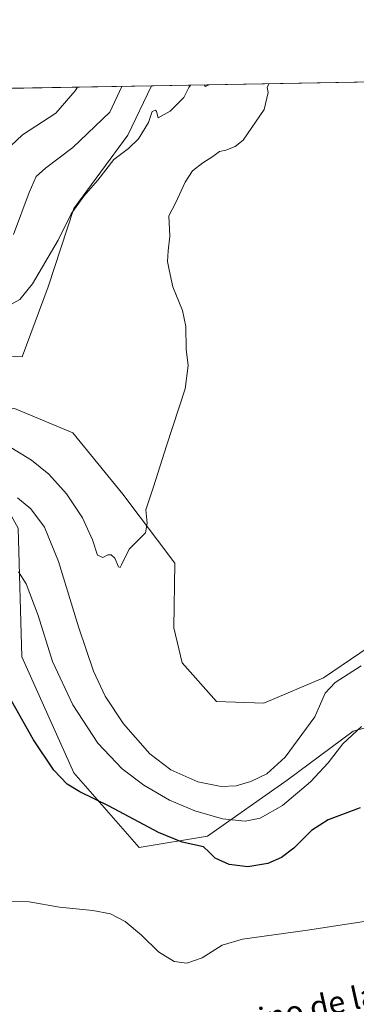
# Model space of a CAD drawing. Units: metres. Extents: x 625870 to 629361, y 4653218 to 4655593.
# Drawn here: x 627950 to 628071, y 4655239 to 4655593 of the extents above; entities that cross this region are included whole.
import ezdxf
from ezdxf.enums import TextEntityAlignment as Align

# ---------------------------------------------------------------- set-up
doc = ezdxf.new("R2010")
doc.units = ezdxf.units.M
doc.header["$MEASUREMENT"] = 0
for name, color, linetype, lineweight in [('Comarca CxS', 21, 'Continuous', 0), ('Comunidad Autónoma CxS', 142, 'Continuous', 0), ('Cultivos herbáceos CxS', 92, 'Continuous', 0), ('Curva de nivel maestra', 30, 'Continuous', 30), ('Curva de nivel normal', 30, 'Continuous', 0), ('Espacio natural protegido CxS', 121, 'Continuous', 0), ('Matorral CxS', 135, 'Continuous', 0), ('Municipio CxS', 4, 'Continuous', 0), ('Provincia CxS', 1, 'Continuous', 0), ('Texto cartográfico', 7, 'Continuous', 0)]:
    doc.layers.add(name, color=color, linetype=linetype, lineweight=lineweight)
doc.styles.add('Style-Arial', font='txt')

# ---------------------------------------------------------------- blocks, each defined once
blk = doc.blocks.new('*U10')
at = {"layer": 'Matorral CxS', "color": 135, "linetype": 'Continuous', "lineweight": 0}
for points in [[(627947.9161, 4655452.8825, 368.1848999999929), (627968.9011000004, 4655444.1009, 367.2679000000062), (627986.9532000005, 4655422.094500001, 365.8371999999945), (628005.6759000003, 4655397.235500001, 364.4265000000014), (628005.2681, 4655374.008099999, 363.8328000000038), (628008.3501000004, 4655361.3869, 363.4569000000047), (628020.6508999999, 4655347.475299999, 362.5893000000069), (628037.7651000004, 4655346.939300001, 361.7277999999933), (628059.1580999997, 4655356.034499999, 361.1315000000032), (628085.3639000002, 4655373.690099999, 360.6907000000065)], [(628087.5033, 4655341.5875, 355.3809999999939), (628069.8541000001, 4655336.772299999, 356.1674000000057), (628046.1562000001, 4655319.255899999, 359.054999999993), (628017.4188999999, 4655299.0253, 352.6970000000001), (627992.8400999998, 4655295.042099999, 348.3162000000011), (627969.3081, 4655321.795499999, 351.091499999995), (627950.5900999998, 4655363.529300001, 352.0583999999944), (627949.3032999998, 4655409.770500001, 357.8690000000061), (627940.7890999997, 4655424.678300001, 361.0516000000061), (627939.2489, 4655424.331700001, 360.9456000000064), (627931.9981000006, 4655422.7005, 360.8683000000019), (627921.6312999995, 4655399.1227, 357.8215000000055), (627917.3743000004, 4655370.372500001, 354.5788999999932), (627916.3624, 4655358.1809, 353.0209999999934), (627932.2742, 4655325.6491, 347.1763000000064), (627932.9414999997, 4655301.999500001, 345.3145999999979), (627924.3844999997, 4655290.228900001, 344.5849000000017), (627916.3095000006, 4655255.371300001, 342.3775000000023), (627915.2455000002, 4655235.139900001, 342.8165000000009)], [(627947.1979, 4655567.9638, 348.8190999999933), (627997.3244000003, 4655568.865700001, 363.2329000000027), (627988.6886999998, 4655551.1095, 363.1248999999953), (627969.3228000002, 4655524.7777, 364.3752999999998), (627960.0450999998, 4655496.633099999, 365.7597999999998), (627950.7167999997, 4655471.3891, 368.7363999999943), (627929.8592999997, 4655472.4597, 370.6490000000049)]]:
    blk.add_polyline3d(points, dxfattribs=at)
blk = doc.blocks.new('*U16')
at = {"layer": 'Cultivos herbáceos CxS', "color": 92, "linetype": 'Continuous', "lineweight": 0}
for points in [[(627915.2455000002, 4655235.139900001, 342.8165000000009), (627916.3095000006, 4655255.371300001, 342.3775000000023), (627924.3844999997, 4655290.228900001, 344.5849000000017), (627932.9414999997, 4655301.999500001, 345.3145999999979), (627932.2742, 4655325.6491, 347.1763000000064), (627916.3624, 4655358.1809, 353.0209999999934), (627917.3743000004, 4655370.372500001, 354.5788999999932), (627921.6312999995, 4655399.1227, 357.8215000000055), (627931.9981000006, 4655422.7005, 360.8683000000019), (627939.2489, 4655424.331700001, 360.9456000000064), (627940.7890999997, 4655424.678300001, 361.0516000000061), (627949.3032999998, 4655409.770500001, 357.8690000000061), (627950.5900999998, 4655363.529300001, 352.0583999999944), (627969.3081, 4655321.795499999, 351.091499999995), (627992.8400999998, 4655295.042099999, 348.3162000000011), (628017.4188999999, 4655299.0253, 352.6970000000001), (628046.1562000001, 4655319.255899999, 359.054999999993), (628069.8541000001, 4655336.772299999, 356.1674000000057), (628087.5033, 4655341.5875, 355.3809999999939)], [(628085.3639000002, 4655373.690099999, 360.6907000000065), (628059.1580999997, 4655356.034499999, 361.1315000000032), (628037.7651000004, 4655346.939300001, 361.7277999999933), (628020.6508999999, 4655347.475299999, 362.5893000000069), (628008.3501000004, 4655361.3869, 363.4569000000047), (628005.2681, 4655374.008099999, 363.8328000000038), (628005.6759000003, 4655397.235500001, 364.4265000000014), (627986.9532000005, 4655422.094500001, 365.8371999999945), (627968.9011000004, 4655444.1009, 367.2679000000062), (627947.9161, 4655452.8825, 368.1848999999929), (627918.5361000003, 4655448.717499999, 369.0405000000028), (627901.5072999997, 4655439.1347, 368.7119999999995), (627894.0571, 4655449.783500001, 370.3962999999931), (627894.0573000005, 4655459.367500001, 370.2596999999951), (627905.7653000001, 4655470.0145, 369.4667000000045), (627929.8592999997, 4655472.4597, 370.6490000000049), (627950.7167999997, 4655471.3891, 368.7363999999943), (627960.0450999998, 4655496.633099999, 365.7597999999998), (627969.3228000002, 4655524.7777, 364.3752999999998), (627988.6886999998, 4655551.1095, 363.1248999999953), (627997.3244000003, 4655568.865700001, 363.2329000000027), (628518.1801000005, 4655578.237199999, 347.9658999999957)]]:
    blk.add_polyline3d(points, dxfattribs=at)

msp = doc.modelspace()

# ---------------------------------------------------------------- linework, layer by layer
at = {"layer": 'Comarca CxS', "color": 21, "linetype": 'Continuous', "lineweight": 0, "flags": 128}
msp.add_lwpolyline([(626101.4374000003, 4653220.9418), (625911.1300009273, 4653217.51998349), (625899.0814, 4653895.1122), (625870.0000009277, 4655530.589983463), (629318.670000952, 4655592.639983464), (629360.9600009517, 4653279.549983488)], close=True, dxfattribs=at)
at = {"layer": 'Comunidad Autónoma CxS', "color": 142, "linetype": 'Continuous', "lineweight": 0, "flags": 128}
msp.add_lwpolyline([(626101.4374000003, 4653220.9418), (625911.1300009273, 4653217.51998349), (625899.0814, 4653895.1122), (625870.0000009277, 4655530.589983463), (629318.670000952, 4655592.639983464), (629360.9600009517, 4653279.549983488)], close=True, dxfattribs=at)
at = {"layer": 'Cultivos herbáceos CxS', "color": 92, "linetype": 'Continuous', "lineweight": 0, "extrusion": (0.01949800604891628, 0.000350820467307035, 0.999809834261054), "elevation": 14241.12830044657, "flags": 128}
msp.add_lwpolyline([(4643517.966852848, -711505.6685975227), (4643517.966852848, -711897.2555216682)], dxfattribs=at)
at = {"layer": 'Cultivos herbáceos CxS', "color": 92, "linetype": 'Continuous', "lineweight": 0}
for points in [[(627997.3245000001, 4655568.865900001, 363.232999999993), (627988.6886999998, 4655551.1095, 363.1248999999953), (627969.3228000002, 4655524.7777, 364.3752999999998), (627960.0450999998, 4655496.633099999, 365.7597999999998), (627950.7167999997, 4655471.3891, 368.7363999999943), (627929.8592999997, 4655472.4597, 370.6490000000049), (627905.7653000001, 4655470.0145, 369.4667000000045), (627894.0573000005, 4655459.367500001, 370.2596999999951), (627894.0571, 4655449.783500001, 370.3962999999931), (627901.5072999997, 4655439.1347, 368.7119999999995), (627918.5361000003, 4655448.717499999, 369.0405000000028), (627947.9161, 4655452.8825, 368.1848999999929), (627968.9011000004, 4655444.1009, 367.2679000000062), (627986.9532000005, 4655422.094500001, 365.8371999999945), (628005.6759000003, 4655397.235500001, 364.4265000000014), (628005.2681, 4655374.008099999, 363.8328000000038), (628008.3501000004, 4655361.3869, 363.4569000000047), (628020.6508999999, 4655347.475299999, 362.5893000000069), (628037.7651000004, 4655346.939300001, 361.7277999999933), (628059.1580999997, 4655356.034499999, 361.1315000000032), (628085.3639000002, 4655373.690099999, 360.6907000000065)], [(628087.5033, 4655341.5875, 355.3809999999939), (628069.8541000001, 4655336.772299999, 356.1674000000057), (628046.1562000001, 4655319.255899999, 359.054999999993), (628017.4188999999, 4655299.0253, 352.6970000000001), (627992.8400999998, 4655295.042099999, 348.3162000000011), (627969.3081, 4655321.795499999, 351.091499999995), (627950.5900999998, 4655363.529300001, 352.0583999999944), (627949.3032999998, 4655409.770500001, 357.8690000000061), (627940.7890999997, 4655424.678300001, 361.0516000000061), (627939.2489, 4655424.331700001, 360.9456000000064), (627931.9981000006, 4655422.7005, 360.8683000000019), (627921.6312999995, 4655399.1227, 357.8215000000055), (627917.3743000004, 4655370.372500001, 354.5788999999932), (627916.3624, 4655358.1809, 353.0209999999934), (627932.2742, 4655325.6491, 347.1763000000064), (627932.9414999997, 4655301.999500001, 345.3145999999979), (627924.3844999997, 4655290.228900001, 344.5849000000017), (627916.3095000006, 4655255.371300001, 342.3775000000023), (627915.2455000002, 4655235.139900001, 342.8165000000009)]]:
    msp.add_polyline3d(points, dxfattribs=at)
at = {"layer": 'Curva de nivel maestra', "color": 30, "linetype": 'Continuous', "lineweight": 30, "elevation": 350, "flags": 128}
msp.add_lwpolyline([(628072.4400000004, 4655309.2501), (628060.8499999996, 4655304.9101), (628054.9400000004, 4655301.100099999), (628048.4900000002, 4655294.720100001), (628044.1200000001, 4655291.370100001), (628039.1600000003, 4655289.2401), (628031.9500000002, 4655288.0101), (628025.2699999996, 4655288.920100001), (628020.2100000001, 4655291.1601), (628018.0199999996, 4655293.300100001), (628015.9800000006, 4655295.270099999), (628008.2699999996, 4655296.890100001), (627999.7699999996, 4655300.390100001), (627982.0599999997, 4655309.9001), (627971.4100000003, 4655315.0101), (627966.8899999997, 4655317.790100001), (627962.0800000001, 4655322.800100001), (627954.7699999996, 4655333.7301), (627944.7000000002, 4655351.590100001)], dxfattribs=at)
at = {"layer": 'Curva de nivel normal', "color": 30, "linetype": 'Continuous', "lineweight": 0, "flags": 128}
for points, elevation in [([(627970.5970999999, 4655568.3849), (627969.8300000001, 4655567.100099999), (627962.8300000001, 4655558.9901), (627950.79, 4655551.220100001), (627944.5599999997, 4655545.340100001), (627941, 4655538.040100001), (627937.1600000003, 4655526.2301), (627931.8399999999, 4655517.470100001), (627926.3399999999, 4655513.960100001), (627919.2000000002, 4655513.2401), (627905.1299999999, 4655510.2401), (627897.7300000006, 4655507.420100001), (627887.9900000002, 4655502.290100001), (627879.8200000003, 4655497.300100001), (627874.5199999996, 4655495.840100001), (627866.7000000002, 4655497.520099999), (627863.0999999996, 4655501.0701), (627862.3099999997, 4655505.360099999), (627861.5899999999, 4655519.850099999), (627858.1600000003, 4655542.100099999), (627853.9900000002, 4655557.030099999), (627849.4029000001, 4655566.204399999)], 355), ([(628011.2742, 4655569.116699999), (628010.7000000002, 4655568.2401), (628008.9400000004, 4655564.620100001), (628003.9800000006, 4655559.7301), (627999.7199999997, 4655557.370100001), (627999.0099999999, 4655559.640100001), (627998.6699999999, 4655560.1601), (627997.5199999996, 4655559.610099999), (627996.1500000004, 4655555.640100001), (627992.5899999999, 4655549.790100001), (627989.04, 4655546.350099999), (627983.6699999999, 4655542.380100001), (627977.8899999997, 4655534.9301), (627972.9100000003, 4655529.1801), (627968.3099999997, 4655522.870100001), (627963.5999999996, 4655513.370100001), (627954.3799999999, 4655497.6801), (627949.8700000001, 4655492.0801), (627945.79, 4655489.780099999)], 365), ([(627946.6399999997, 4655438.8301), (627954.0099999999, 4655434.3201), (627960.2800000003, 4655429.2601), (627966.6600000003, 4655422.110099999), (627972.4299999997, 4655413.520099999), (627975.9600000001, 4655405.6501), (627977.8200000003, 4655400.1501), (627979.7199999997, 4655399.2601), (627981.5599999997, 4655400.220100001), (627982.7800000003, 4655400.270099999), (627984.0199999996, 4655398.9801), (627985.3700000001, 4655395.950099999), (627986.0199999996, 4655395.710100001), (627986.5199999996, 4655396.6601), (627989.1900000004, 4655402.2301), (627991.9900000002, 4655405.0001), (627995.0999999996, 4655408.110099999), (627995.6500000004, 4655411.5801), (627995.1799999997, 4655416.4301), (627998.04, 4655424.6801), (628002.6399999997, 4655439.420100001), (628009.3300000001, 4655459.860099999), (628010.5199999996, 4655468.350099999), (628009.7100000001, 4655474.190099999), (628009.5999999996, 4655482.280099999), (628008.4800000006, 4655488.030099999), (628004.9699999997, 4655496.610099999), (628003.6699999999, 4655502.700099999), (628003.0800000001, 4655505.700099999), (628003.2599999999, 4655509.4801), (628003.8799999999, 4655514.800100001), (628003.5300000003, 4655522.140100001), (628005.9000000004, 4655526.700099999), (628009.3899999997, 4655534.190099999), (628012.0499999998, 4655538.300100001), (628015.7199999997, 4655541.190099999), (628019.3899999997, 4655543.4301), (628021.7199999997, 4655545.280099999), (628024.0599999997, 4655545.7601), (628027.4000000004, 4655547.040100001), (628030.2599999999, 4655549.370100001), (628037.8499999996, 4655560.340100001), (628039.29, 4655566.4901), (628038.9400000004, 4655568.300100001), (628039.5113000004, 4655569.6248)], 365), ([(627986.5403000005, 4655568.671700001), (627982.2999999998, 4655559.340100001), (627968.8799999999, 4655546.710100001), (627959.0599999997, 4655539.220100001), (627955.79, 4655536.220100001), (627953.2300000006, 4655530.540100001), (627947.5499999998, 4655515.370100001)], 360), ([(628017.9759999998, 4655569.237400001), (628017.9699999997, 4655569.210100001), (628016.7400000002, 4655568.6601), (628016.2659, 4655569.206599999)], 365), ([(627949.04, 4655420.700099999), (627953.79, 4655416.7601), (627958.7100000001, 4655410.130100001), (627963.7599999999, 4655397.880100001), (627971.0899999999, 4655374.020099999), (627976.4299999997, 4655358.4301), (627980.6100000005, 4655349.4101), (627987.1399999997, 4655339.420100001), (627996.6699999999, 4655328.620100001), (628004.2599999999, 4655322.880100001), (628014, 4655318.620100001), (628022.3399999999, 4655316.9001), (628027.7800000003, 4655317.190099999), (628033.0099999999, 4655318.6801), (628038.8200000003, 4655321.440099999), (628045.3899999997, 4655327.460100001), (628056.1200000001, 4655341.9801), (628059.8300000001, 4655350.440099999), (628063.4000000004, 4655354.3301), (628072.8200000003, 4655360.280099999)], 360), ([(627949.3700000001, 4655394.130100001), (627952.1699999999, 4655389.840100001), (627956.4400000004, 4655378.360099999), (627961.6399999997, 4655361.840100001), (627968.9699999997, 4655346.350099999), (627977.8899999997, 4655332.520099999), (627986.6600000003, 4655323.280099999), (627994.4600000001, 4655317.420100001), (628003.7800000003, 4655312.0601), (628012.9100000003, 4655308.200099999), (628022.8799999999, 4655305.300100001), (628030.9800000006, 4655304.4301), (628036.4000000004, 4655305.530099999), (628044.3899999997, 4655310.140100001), (628054.5700000003, 4655318.640100001), (628060.9100000003, 4655325.4901), (628066.2199999997, 4655332.290100001), (628072.8499999996, 4655338.530099999)], 355), ([(628083.1699999999, 4655269.880100001), (628053.4600000001, 4655265.220100001), (628029.9900000002, 4655262.020099999), (628022.6600000003, 4655259.850099999), (628015.54, 4655255.340100001), (628009.9400000004, 4655253.4101), (628005.4600000001, 4655253.960100001), (627999.7400000002, 4655257.470100001), (627993.7199999997, 4655263.5101), (627987.8200000003, 4655268.4301), (627982.4699999997, 4655271.110099999), (627976.1600000003, 4655272.370100001), (627964.1500000004, 4655273.4901), (627953.2000000002, 4655275.460100001), (627945.8499999996, 4655275.5601)], 344.9999999999999)]:
    msp.add_lwpolyline(points, dxfattribs=dict(at, elevation=elevation))
at = {"layer": 'Espacio natural protegido CxS', "color": 121, "linetype": 'Continuous', "lineweight": 0, "flags": 128}
msp.add_lwpolyline([(625870.0000009277, 4655530.589983463), (629318.670000952, 4655592.639983464), (629360.9600009517, 4653279.549983488), (626101.4374000003, 4653220.9418)], dxfattribs=at)
at = {"layer": 'Matorral CxS', "color": 135, "linetype": 'Continuous', "lineweight": 0, "extrusion": (-0.2762639507819766, -0.004970663428610027, 0.9610689475804601), "elevation": -196285.1959584355, "flags": 128}
msp.add_lwpolyline([(-4643518.101924671, 683990.2261041292), (-4643518.10192467, 684042.39167785)], dxfattribs=at)
at = {"layer": 'Matorral CxS', "color": 135, "linetype": 'Continuous', "lineweight": 0}
for points in [[(627997.3245000001, 4655568.865900001, 363.232999999993), (627988.6886999998, 4655551.1095, 363.1248999999953), (627969.3228000002, 4655524.7777, 364.3752999999998), (627960.0450999998, 4655496.633099999, 365.7597999999998), (627950.7167999997, 4655471.3891, 368.7363999999943), (627929.8592999997, 4655472.4597, 370.6490000000049), (627905.7653000001, 4655470.0145, 369.4667000000045), (627894.0573000005, 4655459.367500001, 370.2596999999951), (627894.0571, 4655449.783500001, 370.3962999999931), (627901.5072999997, 4655439.1347, 368.7119999999995), (627918.5361000003, 4655448.717499999, 369.0405000000028), (627947.9161, 4655452.8825, 368.1848999999929), (627968.9011000004, 4655444.1009, 367.2679000000062), (627986.9532000005, 4655422.094500001, 365.8371999999945), (628005.6759000003, 4655397.235500001, 364.4265000000014), (628005.2681, 4655374.008099999, 363.8328000000038), (628008.3501000004, 4655361.3869, 363.4569000000047), (628020.6508999999, 4655347.475299999, 362.5893000000069), (628037.7651000004, 4655346.939300001, 361.7277999999933), (628059.1580999997, 4655356.034499999, 361.1315000000032), (628085.3639000002, 4655373.690099999, 360.6907000000065)], [(628087.5033, 4655341.5875, 355.3809999999939), (628069.8541000001, 4655336.772299999, 356.1674000000057), (628046.1562000001, 4655319.255899999, 359.054999999993), (628017.4188999999, 4655299.0253, 352.6970000000001), (627992.8400999998, 4655295.042099999, 348.3162000000011), (627969.3081, 4655321.795499999, 351.091499999995), (627950.5900999998, 4655363.529300001, 352.0583999999944), (627949.3032999998, 4655409.770500001, 357.8690000000061), (627940.7890999997, 4655424.678300001, 361.0516000000061), (627939.2489, 4655424.331700001, 360.9456000000064), (627931.9981000006, 4655422.7005, 360.8683000000019), (627921.6312999995, 4655399.1227, 357.8215000000055), (627917.3743000004, 4655370.372500001, 354.5788999999932), (627916.3624, 4655358.1809, 353.0209999999934), (627932.2742, 4655325.6491, 347.1763000000064), (627932.9414999997, 4655301.999500001, 345.3145999999979), (627924.3844999997, 4655290.228900001, 344.5849000000017), (627916.3095000006, 4655255.371300001, 342.3775000000023), (627915.2455000002, 4655235.139900001, 342.8165000000009)]]:
    msp.add_polyline3d(points, dxfattribs=at)
at = {"layer": 'Municipio CxS', "color": 4, "linetype": 'Continuous', "lineweight": 0, "flags": 128}
msp.add_lwpolyline([(626101.4374000003, 4653220.9418), (625911.1300009273, 4653217.51998349), (625899.0814, 4653895.1122), (625870.0000009277, 4655530.589983463), (629318.670000952, 4655592.639983464), (629360.9600009517, 4653279.549983488)], close=True, dxfattribs=at)
at = {"layer": 'Provincia CxS', "color": 1, "linetype": 'Continuous', "lineweight": 0, "flags": 128}
msp.add_lwpolyline([(626101.4374000003, 4653220.9418), (625911.1300009273, 4653217.51998349), (625899.0814, 4653895.1122), (625870.0000009277, 4655530.589983463), (629318.670000952, 4655592.639983464), (629360.9600009517, 4653279.549983488)], close=True, dxfattribs=at)

# ---------------------------------------------------------------- block references
at = {"layer": 'Cultivos herbáceos CxS', "color": 92, "linetype": 'Continuous', "lineweight": 0}
msp.add_blockref('*U16', (0, 0), dxfattribs=at)
at = {"layer": 'Matorral CxS', "color": 135, "linetype": 'Continuous', "lineweight": 0}
msp.add_blockref('*U10', (0, 0), dxfattribs=at)

# ---------------------------------------------------------------- texts
at = {"layer": 'Texto cartográfico', "color": 7, "linetype": 'Continuous', "lineweight": 0, "style": 'Style-Arial'}
msp.add_text('Camino de la Bardena', height=8, rotation=12.5561515659389, dxfattribs=at).set_placement((628068.0384739187, 4655240.264548786), align=Align.MIDDLE_CENTER)

doc.saveas('drawing.dxf')
